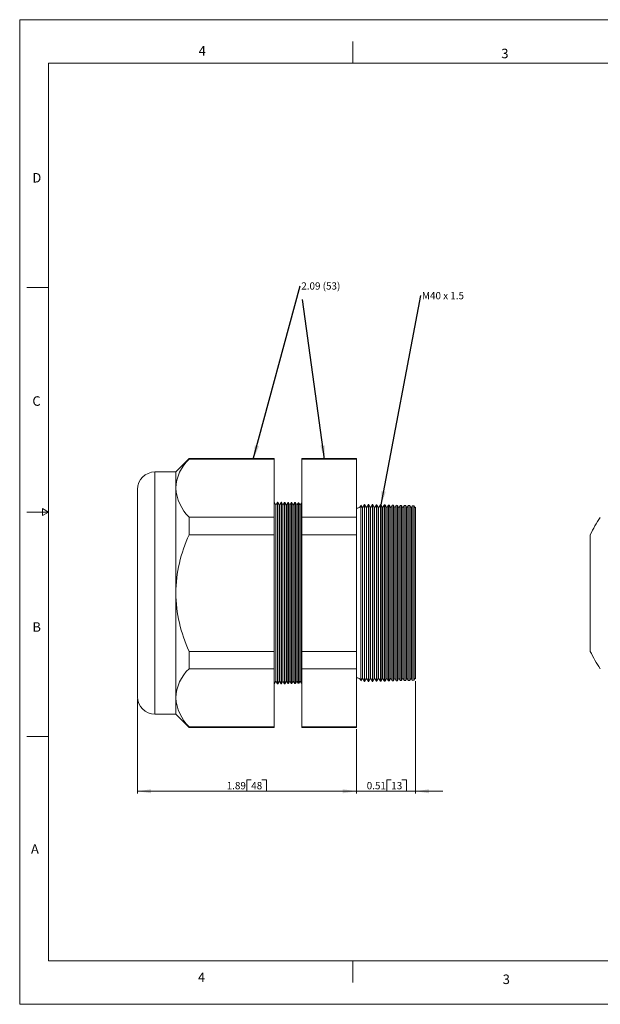
# Model space of a CAD drawing. Units: inches. Extents: x 0 to 22, y 0 to 17.
# Drawn here: x 0 to 10, y 0 to 17 of the extents above; entities that cross this region are included whole.
import ezdxf

# ---------------------------------------------------------------- set-up
doc = ezdxf.new("R2010")
doc.units = ezdxf.units.IN
doc.header["$MEASUREMENT"] = 0
doc.layers.add('VIEW_PV', color=7, linetype='Continuous', lineweight=0)
doc.styles.add('SLDTEXTSTYLE0', font='TXT', dxfattribs={"width": 0.75})
doc.styles.add('SLDTEXTSTYLE11', font='TXT', dxfattribs={"width": 0.538687})
doc.styles.add('SLDTEXTSTYLE5', font='TXT', dxfattribs={"width": 0.663})
doc.dimstyles.new('SLDDIMSTYLE0', dxfattribs={"dimtxt": 0.125, "dimasz": 0.23622, "dimexe": 0, "dimexo": 0.0625, "dimgap": 0.03125, "dimtad": 1, "dimtoh": 1, "dimlfac": 0.5, "dimzin": 12, "dimdsep": 46, "dimtxsty": 'SLDTEXTSTYLE0', "dimsah": 1, "dimcen": 0.09, "dimadec": 0, "dimazin": 0, "dimtfac": 1, "dimtofl": 0, "dimtmove": 0, "dimatfit": 3, "dimfxl": 1, "dimtolj": 1, "dimtzin": 12, "dimarcsym": 0})
doc.dimstyles.new('SLDDIMSTYLE1', dxfattribs={"dimtxt": 0.125, "dimasz": 0.23622, "dimexe": 0, "dimexo": 0.0625, "dimgap": 0.03125, "dimtad": 1, "dimtoh": 1, "dimlfac": 0.5, "dimdsep": 46, "dimtxsty": 'SLDTEXTSTYLE0', "dimsah": 1, "dimcen": 0.09, "dimadec": 0, "dimazin": 0, "dimtfac": 1, "dimtofl": 0, "dimtmove": 0, "dimatfit": 3, "dimfxl": 1, "dimtolj": 1, "dimtzin": 12, "dimarcsym": 0})
doc.dimstyles.new('SLDDIMSTYLE2', dxfattribs={"dimtxt": 0.23622, "dimasz": 0.23622, "dimexe": 0, "dimexo": 0.0625, "dimgap": 0.059055, "dimtad": 0, "dimtih": 1, "dimtoh": 1, "dimdec": 0, "dimzin": 0, "dimdsep": 46, "dimtxsty": 'Standard', "dimsah": 1, "dimcen": 0.09, "dimadec": 0, "dimazin": 0, "dimtfac": 1, "dimtdec": 0, "dimtofl": 0, "dimtmove": 0, "dimatfit": 3, "dimfxl": 1, "dimtolj": 1, "dimtzin": 0, "dimarcsym": 0})

# ---------------------------------------------------------------- blocks, each defined once
blk = doc.blocks.new('*D4')
at = {"layer": 'VIEW_PV'}
for p, q in [((2.034, 5.272), (2.034, 3.639)), ((5.814, 4.748), (5.814, 3.639)), ((3.922, 3.877), (3.922, 3.679)), ((3.922, 3.877), (3.998, 3.877)), ((4.259, 3.877), (4.183, 3.877)), ((4.259, 3.877), (4.259, 3.679)), ((2.034, 3.679), (5.814, 3.679)), ((3.922, 3.679), (3.998, 3.679)), ((4.259, 3.679), (4.183, 3.679))]:
    blk.add_line(p, q, dxfattribs=at)
for points in [[(2.034, 3.679), (2.27, 3.643), (2.27, 3.714)], [(5.814, 3.679), (5.577, 3.714), (5.577, 3.643)]]:
    blk.add_solid(points, dxfattribs=at)
at = {"layer": 'VIEW_PV', "char_height": 0.125, "attachment_point": 1, "style": 'SLDTEXTSTYLE0'}
for s, insert in [('1.89', (3.574, 3.838)), ('48', (3.998, 3.838))]:
    blk.add_mtext(s, dxfattribs=dict(at, insert=insert))
blk = doc.blocks.new('*D5')
at = {"layer": 'VIEW_PV'}
for p, q in [((6.834, 5.578), (6.834, 3.639)), ((5.814, 4.748), (5.814, 3.639)), ((6.34, 3.877), (6.34, 3.679)), ((6.34, 3.877), (6.416, 3.877)), ((6.677, 3.877), (6.601, 3.877)), ((6.677, 3.877), (6.677, 3.679)), ((5.814, 3.679), (5.341, 3.679)), ((5.814, 3.679), (6.834, 3.679)), ((6.34, 3.679), (6.416, 3.679)), ((6.677, 3.679), (6.601, 3.679)), ((6.834, 3.679), (7.306, 3.679))]:
    blk.add_line(p, q, dxfattribs=at)
for points in [[(5.814, 3.679), (5.577, 3.714), (5.577, 3.643)], [(6.834, 3.679), (7.07, 3.643), (7.07, 3.714)]]:
    blk.add_solid(points, dxfattribs=at)
at = {"layer": 'VIEW_PV', "char_height": 0.125, "attachment_point": 1, "style": 'SLDTEXTSTYLE0'}
for s, insert in [('0.51', (5.992, 3.838)), ('13', (6.416, 3.838))]:
    blk.add_mtext(s, dxfattribs=dict(at, insert=insert))
blk = doc.blocks.new('SW_NOTE_2')
at = {"layer": 'VIEW_PV', "color": 0, "insert": (0.02, 0.062), "char_height": 0.125, "attachment_point": 1, "style": 'SLDTEXTSTYLE5'}
blk.add_mtext('2.09 (53)', dxfattribs=at)
blk = doc.blocks.new('SW_NOTE_3')
at = {"layer": 'VIEW_PV', "color": 0, "insert": (0.02, 0.062), "char_height": 0.125, "attachment_point": 1, "style": 'SLDTEXTSTYLE11'}
blk.add_mtext('M40 x 1.5 ', dxfattribs=at)

msp = doc.modelspace()

# ---------------------------------------------------------------- linework, layer by layer
at = {"color": 7, "linetype": 'Continuous', "lineweight": 15}
for p, q in [((2.925, 9.421), (2.695, 9.191)), ((4.396, 9.421), (2.925, 9.421)), ((2.925, 9.421), (2.925, 9.415)), ((4.396, 9.415), (2.925, 9.415)), ((4.396, 9.421), (4.396, 9.415)), ((4.396, 9.415), (4.396, 8.408)), ((5.814, 9.421), (4.869, 9.421)), ((4.869, 9.415), (4.869, 9.421)), ((5.814, 9.415), (4.869, 9.415)), ((4.869, 8.408), (4.869, 9.415)), ((5.814, 9.421), (5.814, 9.415)), ((5.814, 9.415), (5.814, 8.408)), ((2.695, 9.191), (2.334, 9.191)), ((2.334, 9.191), (2.334, 7.101)), ((2.695, 9.191), (2.695, 8.911)), ((2.034, 7.101), (2.034, 8.891)), ((2.695, 8.911), (2.695, 7.101)), ((4.424, 8.62), (4.396, 8.671)), ((4.454, 8.67), (4.424, 8.62)), ((4.424, 8.62), (4.424, 5.582)), ((4.457, 8.669), (4.454, 8.67)), ((4.454, 8.67), (4.454, 5.533)), ((4.484, 8.62), (4.457, 8.669)), ((4.457, 8.669), (4.457, 7.101)), ((4.513, 8.668), (4.484, 8.62)), ((4.484, 8.62), (4.484, 5.582)), ((4.518, 8.668), (4.513, 8.668)), ((4.513, 5.534), (4.513, 8.668)), ((4.544, 8.62), (4.518, 8.668)), ((4.518, 8.668), (4.518, 7.101)), ((4.572, 8.666), (4.544, 8.62)), ((4.544, 8.62), (4.544, 5.582)), ((4.579, 8.666), (4.572, 8.666)), ((4.572, 5.536), (4.572, 8.666)), ((4.604, 8.62), (4.579, 8.666)), ((4.579, 8.666), (4.579, 7.101)), ((4.631, 8.665), (4.604, 8.62)), ((4.604, 8.62), (4.604, 5.582)), ((4.639, 8.665), (4.631, 8.665)), ((4.631, 5.537), (4.631, 8.665)), ((4.664, 8.62), (4.639, 8.665)), ((4.639, 8.665), (4.639, 7.101)), ((4.69, 8.663), (4.664, 8.62)), ((4.664, 8.62), (4.664, 5.582)), ((4.7, 8.663), (4.69, 8.663)), ((4.69, 5.539), (4.69, 8.663)), ((4.724, 8.62), (4.7, 8.663)), ((4.7, 8.663), (4.7, 7.101)), ((4.749, 8.662), (4.724, 8.62)), ((4.724, 8.62), (4.724, 5.582)), ((4.761, 8.662), (4.749, 8.662)), ((4.749, 5.54), (4.749, 8.662)), ((4.784, 8.62), (4.761, 8.662)), ((4.761, 8.662), (4.761, 7.101)), ((4.808, 8.66), (4.784, 8.62)), ((4.784, 8.62), (4.784, 5.582)), ((4.822, 8.66), (4.808, 8.66)), ((4.808, 5.542), (4.808, 8.66)), ((4.844, 8.62), (4.822, 8.66)), ((4.822, 8.66), (4.822, 7.101)), ((4.867, 8.659), (4.844, 8.62)), ((4.844, 8.62), (4.844, 5.582)), ((4.869, 8.659), (4.867, 8.659)), ((4.867, 5.543), (4.867, 8.659)), ((5.917, 8.573), (5.892, 8.619)), ((5.892, 8.619), (5.892, 7.101)), ((5.952, 8.63), (5.917, 8.573)), ((5.917, 8.573), (5.917, 5.629)), ((5.956, 8.63), (5.952, 8.63)), ((5.952, 5.572), (5.952, 8.63)), ((5.987, 8.573), (5.956, 8.63)), ((5.956, 8.63), (5.956, 7.101)), ((6.021, 8.629), (5.987, 8.573)), ((5.987, 8.573), (5.987, 5.629)), ((6.027, 8.628), (6.021, 8.629)), ((6.021, 5.574), (6.021, 8.629)), ((6.057, 8.573), (6.027, 8.628)), ((6.027, 8.628), (6.027, 7.101)), ((6.09, 8.627), (6.057, 8.573)), ((6.057, 8.573), (6.057, 5.629)), ((6.098, 8.627), (6.09, 8.627)), ((6.09, 5.575), (6.09, 8.627)), ((6.127, 8.573), (6.098, 8.627)), ((6.098, 8.627), (6.098, 7.101)), ((6.158, 8.625), (6.127, 8.573)), ((6.127, 8.573), (6.127, 5.629)), ((6.169, 8.625), (6.158, 8.625)), ((6.158, 5.577), (6.158, 8.625)), ((6.197, 8.573), (6.169, 8.625)), ((6.169, 8.625), (6.169, 7.101)), ((6.227, 8.623), (6.197, 8.573)), ((6.197, 8.573), (6.197, 5.629)), ((6.24, 8.623), (6.227, 8.623)), ((6.227, 5.579), (6.227, 8.623)), ((6.267, 8.573), (6.24, 8.623)), ((6.24, 8.623), (6.24, 7.101)), ((6.296, 8.621), (6.267, 8.573)), ((6.267, 8.573), (6.267, 5.629)), ((6.311, 8.621), (6.296, 8.621)), ((6.296, 5.581), (6.296, 8.621)), ((6.337, 8.573), (6.311, 8.621)), ((6.311, 8.621), (6.311, 7.101)), ((6.365, 8.62), (6.337, 8.573)), ((6.337, 8.573), (6.337, 5.629)), ((6.382, 8.619), (6.365, 8.62)), ((6.365, 5.583), (6.365, 8.62)), ((6.407, 8.573), (6.382, 8.619)), ((6.382, 8.619), (6.382, 7.101)), ((6.434, 8.618), (6.407, 8.573)), ((6.407, 8.573), (6.407, 5.629)), ((6.453, 8.617), (6.434, 8.618)), ((6.434, 5.584), (6.434, 8.618)), ((6.477, 8.573), (6.453, 8.617)), ((6.453, 8.617), (6.453, 7.101)), ((6.503, 8.616), (6.477, 8.573)), ((6.477, 8.573), (6.477, 5.629)), ((6.524, 8.615), (6.503, 8.616)), ((6.503, 5.586), (6.503, 8.616)), ((6.547, 8.573), (6.524, 8.615)), ((6.524, 8.615), (6.524, 7.101)), ((6.572, 8.614), (6.547, 8.573)), ((6.547, 8.573), (6.547, 5.629)), ((6.595, 8.613), (6.572, 8.614)), ((6.572, 5.588), (6.572, 8.614)), ((6.617, 8.573), (6.595, 8.613)), ((6.595, 8.613), (6.595, 7.101)), ((6.641, 8.612), (6.617, 8.573)), ((6.617, 8.573), (6.617, 5.629)), ((6.666, 8.612), (6.641, 8.612)), ((6.641, 5.59), (6.641, 8.612)), ((6.687, 8.573), (6.666, 8.612)), ((6.666, 8.612), (6.666, 7.101)), ((6.71, 8.61), (6.687, 8.573)), ((6.687, 8.573), (6.687, 5.629)), ((6.737, 8.61), (6.71, 8.61)), ((6.71, 5.592), (6.71, 8.61)), ((6.757, 8.573), (6.737, 8.61)), ((6.737, 8.61), (6.737, 7.101)), ((6.778, 8.609), (6.757, 8.573)), ((6.757, 8.573), (6.757, 5.629)), ((6.808, 8.608), (6.778, 8.609)), ((6.778, 5.593), (6.778, 8.609)), ((6.827, 8.573), (6.808, 8.608)), ((6.808, 8.608), (6.808, 7.101)), ((6.834, 8.584), (6.827, 8.573)), ((6.827, 8.573), (6.827, 5.629)), ((6.834, 5.618), (6.834, 8.584)), ((2.925, 8.408), (2.925, 8.108)), ((4.396, 8.408), (2.925, 8.408)), ((4.396, 8.408), (4.396, 8.108)), ((5.814, 8.408), (4.869, 8.408)), ((4.869, 8.108), (4.869, 8.408)), ((5.814, 8.408), (5.814, 8.108)), ((4.396, 8.108), (2.925, 8.108)), ((4.396, 8.108), (4.396, 6.094)), ((5.814, 8.108), (4.869, 8.108)), ((4.869, 6.094), (4.869, 8.108)), ((5.814, 8.108), (5.814, 6.094)), ((9.852, 8.108), (9.852, 6.094)), ((2.034, 5.311), (2.034, 7.101)), ((2.334, 7.101), (2.334, 5.011)), ((2.695, 7.101), (2.695, 5.291)), ((4.457, 7.101), (4.457, 5.533)), ((4.518, 7.101), (4.518, 5.534)), ((4.579, 7.101), (4.579, 5.536)), ((4.639, 7.101), (4.639, 5.537)), ((4.7, 7.101), (4.7, 5.539)), ((4.761, 7.101), (4.761, 5.541)), ((4.822, 7.101), (4.822, 5.542)), ((5.892, 7.101), (5.892, 5.583)), ((5.956, 7.101), (5.956, 5.572)), ((6.027, 7.101), (6.027, 5.574)), ((6.098, 7.101), (6.098, 5.576)), ((6.169, 7.101), (6.169, 5.577)), ((6.24, 7.101), (6.24, 5.579)), ((6.311, 7.101), (6.311, 5.581)), ((6.382, 7.101), (6.382, 5.583)), ((6.453, 7.101), (6.453, 5.585)), ((6.524, 7.101), (6.524, 5.587)), ((6.595, 7.101), (6.595, 5.589)), ((6.666, 7.101), (6.666, 5.591)), ((6.737, 7.101), (6.737, 5.592)), ((6.808, 7.101), (6.808, 5.594)), ((4.396, 6.094), (2.925, 6.094)), ((2.925, 6.094), (2.925, 5.795)), ((4.396, 6.094), (4.396, 5.795)), ((4.869, 5.795), (4.869, 6.094)), ((5.814, 6.094), (4.869, 6.094)), ((5.814, 6.094), (5.814, 5.795)), ((4.396, 5.795), (2.925, 5.795)), ((4.396, 5.795), (4.396, 4.788)), ((5.814, 5.795), (4.869, 5.795)), ((4.869, 4.788), (4.869, 5.795)), ((5.814, 5.795), (5.814, 4.788)), ((5.892, 5.583), (5.917, 5.629)), ((5.917, 5.629), (5.952, 5.572)), ((5.956, 5.572), (5.987, 5.629)), ((5.987, 5.629), (6.021, 5.574)), ((6.027, 5.574), (6.057, 5.629)), ((6.057, 5.629), (6.09, 5.575)), ((6.098, 5.576), (6.127, 5.629)), ((6.127, 5.629), (6.158, 5.577)), ((6.169, 5.577), (6.197, 5.629)), ((6.197, 5.629), (6.227, 5.579)), ((6.24, 5.579), (6.267, 5.629)), ((6.267, 5.629), (6.296, 5.581)), ((6.311, 5.581), (6.337, 5.629)), ((6.337, 5.629), (6.365, 5.583)), ((6.382, 5.583), (6.407, 5.629)), ((6.407, 5.629), (6.434, 5.584)), ((6.453, 5.585), (6.477, 5.629)), ((6.477, 5.629), (6.503, 5.586)), ((6.524, 5.587), (6.547, 5.629)), ((6.547, 5.629), (6.572, 5.588)), ((6.595, 5.589), (6.617, 5.629)), ((6.617, 5.629), (6.641, 5.59)), ((6.666, 5.591), (6.687, 5.629)), ((6.687, 5.629), (6.71, 5.592)), ((6.737, 5.592), (6.757, 5.629)), ((6.757, 5.629), (6.778, 5.593)), ((6.808, 5.594), (6.827, 5.629)), ((6.827, 5.629), (6.834, 5.618)), ((4.396, 5.531), (4.424, 5.582)), ((4.424, 5.582), (4.454, 5.533)), ((4.454, 5.533), (4.457, 5.533)), ((4.457, 5.533), (4.484, 5.582)), ((4.484, 5.582), (4.513, 5.534)), ((4.513, 5.534), (4.518, 5.534)), ((4.518, 5.534), (4.544, 5.582)), ((4.544, 5.582), (4.572, 5.536)), ((4.572, 5.536), (4.579, 5.536)), ((4.579, 5.536), (4.604, 5.582)), ((4.604, 5.582), (4.631, 5.537)), ((4.631, 5.537), (4.639, 5.537)), ((4.639, 5.537), (4.664, 5.582)), ((4.664, 5.582), (4.69, 5.539)), ((4.69, 5.539), (4.7, 5.539)), ((4.7, 5.539), (4.724, 5.582)), ((4.724, 5.582), (4.749, 5.54)), ((4.749, 5.54), (4.761, 5.541)), ((4.761, 5.541), (4.784, 5.582)), ((4.784, 5.582), (4.808, 5.542)), ((4.808, 5.542), (4.822, 5.542)), ((4.822, 5.542), (4.844, 5.582)), ((4.844, 5.582), (4.867, 5.543)), ((4.867, 5.543), (4.869, 5.543)), ((5.952, 5.572), (5.956, 5.572)), ((6.021, 5.574), (6.027, 5.574)), ((6.09, 5.575), (6.098, 5.576)), ((6.158, 5.577), (6.169, 5.577)), ((6.227, 5.579), (6.24, 5.579)), ((6.296, 5.581), (6.311, 5.581)), ((6.365, 5.583), (6.382, 5.583)), ((6.434, 5.584), (6.453, 5.585)), ((6.503, 5.586), (6.524, 5.587)), ((6.572, 5.588), (6.595, 5.589)), ((6.641, 5.59), (6.666, 5.591)), ((6.71, 5.592), (6.737, 5.592)), ((6.778, 5.593), (6.808, 5.594)), ((2.695, 5.291), (2.695, 5.011)), ((2.334, 5.011), (2.695, 5.011)), ((2.695, 5.011), (2.925, 4.781)), ((4.396, 4.788), (2.925, 4.788)), ((2.925, 4.788), (2.925, 4.781)), ((2.925, 4.781), (4.396, 4.781)), ((4.396, 4.788), (4.396, 4.781)), ((5.814, 4.788), (4.869, 4.788)), ((4.869, 4.781), (4.869, 4.788)), ((4.869, 4.781), (5.814, 4.781)), ((5.814, 4.788), (5.814, 4.781))]:
    msp.add_line(p, q, dxfattribs=at)
for centre, radius, start, end in [((3.434, 8.878), 0.74, 133.4851, 177.4271), ((2.334, 8.891), 0.3, 90, 180), ((3.489, 8.97), 0.796, 184.2105, 224.8773), ((5.824, 8.634), 0.07, 261.7868, 347.3746), ((11.942, 7.101), 2.32, 145.7233, 154.2767), ((5.187, 7.062), 2.492, 155.178, 179.0987), ((5.242, 7.153), 2.548, 181.1684, 204.5549), ((11.942, 7.101), 2.32, 205.7233, 214.2767), ((3.434, 5.258), 0.74, 133.4851, 177.4271), ((5.824, 5.568), 0.07, 12.6254, 98.2132), ((2.334, 5.311), 0.3, 180, 270), ((3.489, 5.35), 0.796, 184.2105, 224.8773)]:
    msp.add_arc(centre, radius, start, end, dxfattribs=at)
at = {"layer": 'VIEW_PV', "linetype": 'Continuous'}
for p, q in [((0, 17), (22, 17)), ((0, 17), (0, 0)), ((0, 0), (22, 0))]:
    msp.add_line(p, q, dxfattribs=at)
at = {"layer": 'VIEW_PV'}
for p, q in [((5.75, 16.625), (5.75, 16.25)), ((0.5, 16.25), (21.5, 16.25)), ((0.5, 16.25), (0.5, 0.75)), ((0.125, 12.375), (0.5, 12.375)), ((0.5, 8.5), (0.396, 8.56)), ((0.396, 8.56), (0.396, 8.44)), ((0.125, 8.5), (0.5, 8.5)), ((0.396, 8.44), (0.5, 8.5)), ((0.125, 4.625), (0.5, 4.625)), ((0.5, 0.75), (21.5, 0.75)), ((5.75, 0.75), (5.75, 0.375))]:
    msp.add_line(p, q, dxfattribs=at)

# ---------------------------------------------------------------- block references
for name, p in [('SW_NOTE_2', (4.842, 12.403)), ('SW_NOTE_3', (6.926, 12.236))]:
    msp.add_blockref(name, p, dxfattribs=at)

# ---------------------------------------------------------------- texts
at = {"layer": 'VIEW_PV', "char_height": 0.164, "attachment_point": 1, "style": 'SLDTEXTSTYLE0'}
for s, insert in [('4', (3.09, 16.545)), ('3', (8.316, 16.498)), ('D', (0.219, 14.353)), ('C', (0.219, 10.498)), ('B', (0.219, 6.596)), ('A', (0.195, 2.764)), ('4', (3.078, 0.549)), ('3', (8.34, 0.514))]:
    msp.add_mtext(s, dxfattribs=dict(at, insert=insert))

# ---------------------------------------------------------------- dimensions: what is measured, and where the dimension line sits
at = {"layer": 'VIEW_PV'}
for base, p1, p2, dimstyle, picture, middle in [((6.834, 3.679), (5.814, 4.788), (6.834, 5.618), 'SLDDIMSTYLE1', '*D5', (6.347, 3.679)), ((5.814, 3.679), (2.034, 5.311), (5.814, 4.788), 'SLDDIMSTYLE0', '*D4', (3.929, 3.679))]:
    dim = msp.add_linear_dim(base=base, p1=p1, p2=p2, dimstyle=dimstyle, dxfattribs=at)
    dim.commit()
    dim.dimension.update_dxf_attribs({"geometry": picture, "text_midpoint": middle, "dimtype": 160})

# ---------------------------------------------------------------- leaders
for points in [[(4.034, 9.415), (4.842, 12.403)], [(5.262, 9.415), (4.882, 12.171)], [(6.24, 8.623), (6.926, 12.236)]]:
    msp.add_leader(points, dimstyle='SLDDIMSTYLE2', dxfattribs=at)

doc.saveas('drawing.dxf')
